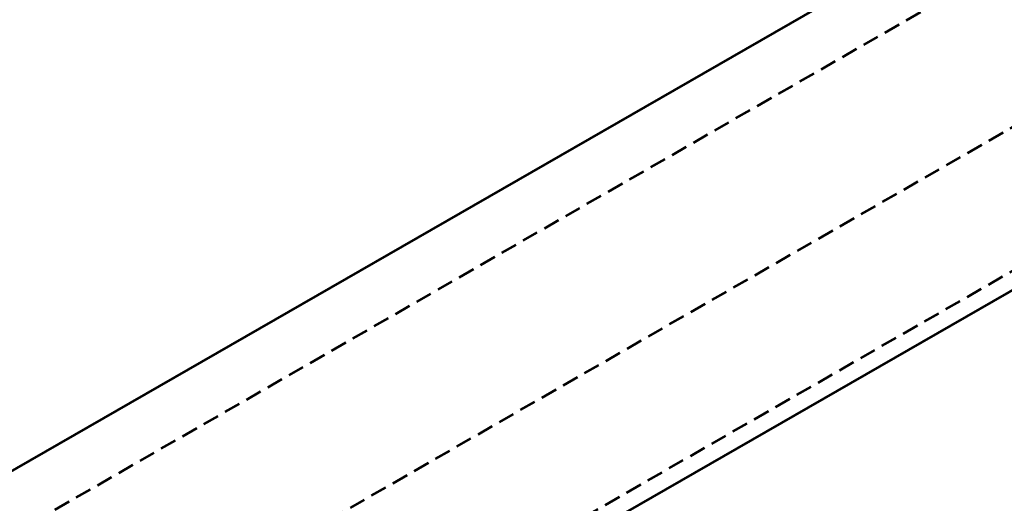
# Model space of a CAD drawing. Units: inches. Extents: x 12 to 770, y 1 to 612.
# Drawn here: x 509 to 643, y 311 to 377 of the extents above; entities that cross this region are included whole.
import ezdxf

# ---------------------------------------------------------------- set-up
doc = ezdxf.new("R2010")
doc.units = ezdxf.units.IN
doc.header["$MEASUREMENT"] = 0
for name, pattern in [('AI-Linetype-1', [3.341074, 2.227383, -1.113691]), ('AI-Linetype-2', [3.341074, 2.227383, -1.113691]), ('AI-Linetype-3', [3.341074, 2.227383, -1.113691])]:
    doc.linetypes.add(name, pattern=pattern)
doc.layers.add('AXON-COPPER', color=7, linetype='Continuous')

# ---------------------------------------------------------------- blocks, each defined once
blk = doc.blocks.new('block 7')
at = {"layer": 'AXON-COPPER', "color": 20, "linetype": 'AI-Linetype-1', "lineweight": 53}
blk.add_lwpolyline([(336.92, 166.33), (769.73, 415.22)], dxfattribs=at)
blk = doc.blocks.new('block 8')
at = {"layer": 'AXON-COPPER', "color": 20, "linetype": 'AI-Linetype-2', "lineweight": 53}
blk.add_lwpolyline([(331.2, 182.6), (769.73, 434.79)], dxfattribs=at)
blk = doc.blocks.new('block 10')
at = {"layer": 'AXON-COPPER', "color": 20, "linetype": 'AI-Linetype-3', "lineweight": 53}
blk.add_lwpolyline([(337.33, 208.98), (769.73, 457.64)], dxfattribs=at)
blk = doc.blocks.new('block 11')
at = {"layer": 'AXON-COPPER', "color": 20, "lineweight": 53}
blk.add_lwpolyline([(335.64, 162.98), (769.73, 412.62)], dxfattribs=at)
blk = doc.blocks.new('block 12')
at = {"layer": 'AXON-COPPER', "color": 20, "lineweight": 53}
blk.add_lwpolyline([(368.62, 235.65), (769.73, 466.31)], dxfattribs=at)

msp = doc.modelspace()

# ---------------------------------------------------------------- block references
at = {"layer": 'AXON-COPPER'}
for name in ['block 12', 'block 10', 'block 8', 'block 7', 'block 11']:
    msp.add_blockref(name, (0, 0), dxfattribs=at)

doc.saveas('drawing.dxf')
